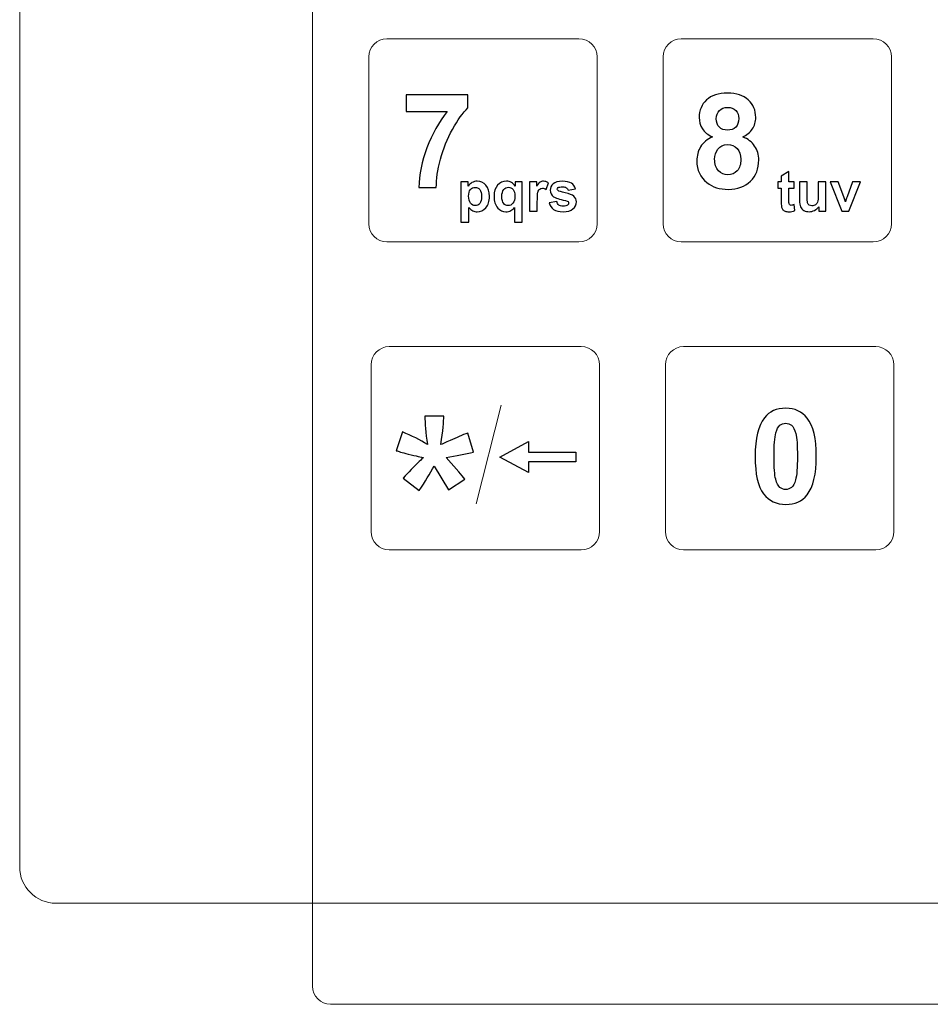
# Model space of a CAD drawing. Units: centimetres. Extents: x -13.9 to 13.4, y -9.4 to 9.5.
# Drawn here: x -11.5 to -10.5, y 3.2 to 4.2 of the extents above; entities that cross this region are included whole.
import ezdxf

# ---------------------------------------------------------------- set-up
doc = ezdxf.new("R2010")
doc.units = ezdxf.units.CM
doc.header["$MEASUREMENT"] = 0
doc.layers.add('Warstwa 1', color=7, linetype='Continuous')

msp = doc.modelspace()

# ---------------------------------------------------------------- linework, layer by layer
at = {"layer": 'Warstwa 1', "lineweight": 20}
for points in [[(-11.44293, 8.12108), (-11.44293, 8.12108), (-9.62003, 8.12108), (-9.62003, 8.12108), (-9.62003, 8.12108), (-9.59919, 8.12108), (-9.58214, 8.10403), (-9.58214, 8.08319), (-9.58214, 8.08319), (-9.58214, 8.08319), (-9.58214, 3.33035), (-9.58214, 3.33035), (-9.58214, 3.33035), (-9.58214, 3.30951), (-9.59919, 3.29246), (-9.62003, 3.29246), (-9.62003, 3.29246), (-9.62003, 3.29246), (-11.44293, 3.29246), (-11.44293, 3.29246), (-11.44293, 3.29246), (-11.46377, 3.29246), (-11.48082, 3.30951), (-11.48082, 3.33035), (-11.48082, 3.33035), (-11.48082, 3.33035), (-11.48082, 8.08319), (-11.48082, 8.08319), (-11.48082, 8.08319), (-11.48082, 8.10403), (-11.46377, 8.12108), (-11.44293, 8.12108)], [(-11.09798, 4.19341), (-11.09798, 4.19341), (-10.89777, 4.19341), (-10.89777, 4.19341), (-10.89777, 4.19341), (-10.88735, 4.19341), (-10.87882, 4.18489), (-10.87882, 4.17447), (-10.87882, 4.17447), (-10.87882, 4.17447), (-10.87882, 4.00058), (-10.87882, 4.00058), (-10.87882, 4.00058), (-10.87882, 3.99016), (-10.88735, 3.98164), (-10.89777, 3.98164), (-10.89777, 3.98164), (-10.89777, 3.98164), (-11.09798, 3.98164), (-11.09798, 3.98164), (-11.09798, 3.98164), (-11.1084, 3.98164), (-11.11692, 3.99016), (-11.11692, 4.00058), (-11.11692, 4.00058), (-11.11692, 4.00058), (-11.11692, 4.17447), (-11.11692, 4.17447), (-11.11692, 4.17447), (-11.11692, 4.18489), (-11.1084, 4.19341), (-11.09798, 4.19341)], [(-10.79111, 4.1934), (-10.79111, 4.1934), (-10.5909, 4.1934), (-10.5909, 4.1934), (-10.5909, 4.1934), (-10.58048, 4.1934), (-10.57195, 4.18488), (-10.57195, 4.17446), (-10.57195, 4.17446), (-10.57195, 4.17446), (-10.57195, 4.00057), (-10.57195, 4.00057), (-10.57195, 4.00057), (-10.57195, 3.99015), (-10.58048, 3.98163), (-10.5909, 3.98163), (-10.5909, 3.98163), (-10.5909, 3.98163), (-10.79111, 3.98163), (-10.79111, 3.98163), (-10.79111, 3.98163), (-10.80153, 3.98163), (-10.81005, 3.99015), (-10.81005, 4.00057), (-10.81005, 4.00057), (-10.81005, 4.00057), (-10.81005, 4.17446), (-10.81005, 4.17446), (-10.81005, 4.17446), (-10.81005, 4.18488), (-10.80153, 4.1934), (-10.79111, 4.1934)], [(-11.09553, 3.8726), (-11.09553, 3.8726), (-10.89532, 3.8726), (-10.89532, 3.8726), (-10.89532, 3.8726), (-10.8849, 3.8726), (-10.87638, 3.86407), (-10.87638, 3.85365), (-10.87638, 3.85365), (-10.87638, 3.85365), (-10.87638, 3.67977), (-10.87638, 3.67977), (-10.87638, 3.67977), (-10.87638, 3.66935), (-10.8849, 3.66082), (-10.89532, 3.66082), (-10.89532, 3.66082), (-10.89532, 3.66082), (-11.09553, 3.66082), (-11.09553, 3.66082), (-11.09553, 3.66082), (-11.10595, 3.66082), (-11.11448, 3.66935), (-11.11448, 3.67977), (-11.11448, 3.67977), (-11.11448, 3.67977), (-11.11448, 3.85365), (-11.11448, 3.85365), (-11.11448, 3.85365), (-11.11448, 3.86407), (-11.10595, 3.8726), (-11.09553, 3.8726)], [(-10.78866, 3.87259), (-10.78866, 3.87259), (-10.58845, 3.87259), (-10.58845, 3.87259), (-10.58845, 3.87259), (-10.57803, 3.87259), (-10.56951, 3.86406), (-10.56951, 3.85364), (-10.56951, 3.85364), (-10.56951, 3.85364), (-10.56951, 3.67976), (-10.56951, 3.67976), (-10.56951, 3.67976), (-10.56951, 3.66934), (-10.57803, 3.66081), (-10.58845, 3.66081), (-10.58845, 3.66081), (-10.58845, 3.66081), (-10.78866, 3.66081), (-10.78866, 3.66081), (-10.78866, 3.66081), (-10.79908, 3.66081), (-10.80761, 3.66934), (-10.80761, 3.67976), (-10.80761, 3.67976), (-10.80761, 3.67976), (-10.80761, 3.85364), (-10.80761, 3.85364), (-10.80761, 3.85364), (-10.80761, 3.86406), (-10.79908, 3.87259), (-10.78866, 3.87259)]]:
    msp.add_open_spline(points, degree=3, knots=[0, 0, 0, 0, 0.1111111, 0.1111111, 0.1111111, 0.1111111, 0.2222222, 0.2222222, 0.2222222, 0.2222222, 0.3333333, 0.3333333, 0.3333333, 0.3333333, 0.4444444, 0.4444444, 0.4444444, 0.4444444, 0.5555556, 0.5555556, 0.5555556, 0.5555556, 0.6666667, 0.6666667, 0.6666667, 0.6666667, 0.7777778, 0.7777778, 0.7777778, 0.7777778, 1, 1, 1, 1], dxfattribs=at)
at = {"layer": 'Warstwa 1', "color": 7, "lineweight": 20}
msp.add_open_spline([(-11.15665, 5.05185), (-11.15665, 5.05185), (-9.90632, 5.05185), (-9.90632, 5.05185), (-9.90632, 5.05185), (-9.8959, 5.05185), (-9.88738, 5.04333), (-9.88738, 5.03291), (-9.88738, 5.03291), (-9.88738, 5.03291), (-9.88738, 3.20615), (-9.88738, 3.20615), (-9.88738, 3.20615), (-9.88738, 3.19573), (-9.8959, 3.1872), (-9.90632, 3.1872), (-9.90632, 3.1872), (-9.90632, 3.1872), (-11.15665, 3.1872), (-11.15665, 3.1872), (-11.15665, 3.1872), (-11.16707, 3.1872), (-11.17559, 3.19573), (-11.17559, 3.20615), (-11.17559, 3.20615), (-11.17559, 3.20615), (-11.17559, 5.03291), (-11.17559, 5.03291), (-11.17559, 5.03291), (-11.17559, 5.04333), (-11.16707, 5.05185), (-11.15665, 5.05185)], degree=3, knots=[0, 0, 0, 0, 0.1111111, 0.1111111, 0.1111111, 0.1111111, 0.2222222, 0.2222222, 0.2222222, 0.2222222, 0.3333333, 0.3333333, 0.3333333, 0.3333333, 0.4444444, 0.4444444, 0.4444444, 0.4444444, 0.5555556, 0.5555556, 0.5555556, 0.5555556, 0.6666667, 0.6666667, 0.6666667, 0.6666667, 0.7777778, 0.7777778, 0.7777778, 0.7777778, 1, 1, 1, 1], dxfattribs=at)
at = {"layer": 'Warstwa 1'}
for points, knots in [([(-11.07783, 4.11759), (-11.07783, 4.11759), (-11.07783, 4.13506), (-11.07783, 4.13506), (-11.07783, 4.13506), (-11.07783, 4.13506), (-11.01347, 4.13506), (-11.01347, 4.13506), (-11.01347, 4.13506), (-11.01347, 4.13506), (-11.01347, 4.12141), (-11.01347, 4.12141), (-11.01347, 4.12141), (-11.01878, 4.11617), (-11.02418, 4.10868), (-11.02968, 4.0989), (-11.02968, 4.0989), (-11.03516, 4.08913), (-11.03935, 4.07873), (-11.04223, 4.06774), (-11.04223, 4.06774), (-11.04511, 4.05671), (-11.04653, 4.04689), (-11.04648, 4.03822), (-11.04648, 4.03822), (-11.04648, 4.03822), (-11.06463, 4.03822), (-11.06463, 4.03822), (-11.06463, 4.03822), (-11.06431, 4.05181), (-11.06153, 4.06564), (-11.05622, 4.07974), (-11.05622, 4.07974), (-11.05095, 4.09387), (-11.04388, 4.10646), (-11.03503, 4.11759), (-11.03503, 4.11759), (-11.03503, 4.11759), (-11.07783, 4.11759), (-11.07783, 4.11759)], [0, 0, 0, 0, 0.0909091, 0.0909091, 0.0909091, 0.0909091, 0.1818182, 0.1818182, 0.1818182, 0.1818182, 0.2727273, 0.2727273, 0.2727273, 0.2727273, 0.3636364, 0.3636364, 0.3636364, 0.3636364, 0.4545455, 0.4545455, 0.4545455, 0.4545455, 0.5454545, 0.5454545, 0.5454545, 0.5454545, 0.6363636, 0.6363636, 0.6363636, 0.6363636, 0.7272727, 0.7272727, 0.7272727, 0.7272727, 0.8181818, 0.8181818, 0.8181818, 0.8181818, 1, 1, 1, 1]), ([(-10.75849, 4.09113), (-10.76336, 4.09318), (-10.7669, 4.09602), (-10.7691, 4.09961), (-10.7691, 4.09961), (-10.77132, 4.1032), (-10.77242, 4.10715), (-10.77242, 4.11143), (-10.77242, 4.11143), (-10.77242, 4.11874), (-10.76988, 4.1248), (-10.76475, 4.12958), (-10.76475, 4.12958), (-10.75963, 4.13435), (-10.75236, 4.13676), (-10.74295, 4.13676), (-10.74295, 4.13676), (-10.73362, 4.13676), (-10.72637, 4.13435), (-10.72123, 4.12958), (-10.72123, 4.12958), (-10.71607, 4.1248), (-10.71348, 4.11874), (-10.71348, 4.11143), (-10.71348, 4.11143), (-10.71348, 4.10687), (-10.71466, 4.10283), (-10.71704, 4.09926), (-10.71704, 4.09926), (-10.7194, 4.09572), (-10.72273, 4.093), (-10.72702, 4.09113), (-10.72702, 4.09113), (-10.72157, 4.08895), (-10.71743, 4.08576), (-10.7146, 4.08155), (-10.7146, 4.08155), (-10.71177, 4.07736), (-10.71034, 4.07251), (-10.71034, 4.06703), (-10.71034, 4.06703), (-10.71034, 4.05796), (-10.71322, 4.0506), (-10.71901, 4.04492), (-10.71901, 4.04492), (-10.7248, 4.03926), (-10.73247, 4.03642), (-10.74208, 4.03642), (-10.74208, 4.03642), (-10.75102, 4.03642), (-10.75845, 4.03875), (-10.76438, 4.04343), (-10.76438, 4.04343), (-10.7714, 4.04899), (-10.77491, 4.05658), (-10.77491, 4.06623), (-10.77491, 4.06623), (-10.77491, 4.07153), (-10.77358, 4.07641), (-10.77095, 4.08086), (-10.77095, 4.08086), (-10.76833, 4.08529), (-10.76416, 4.08872), (-10.75849, 4.09113)], [0, 0, 0, 0, 0.0588235, 0.0588235, 0.0588235, 0.0588235, 0.1176471, 0.1176471, 0.1176471, 0.1176471, 0.1764706, 0.1764706, 0.1764706, 0.1764706, 0.2352941, 0.2352941, 0.2352941, 0.2352941, 0.2941176, 0.2941176, 0.2941176, 0.2941176, 0.3529412, 0.3529412, 0.3529412, 0.3529412, 0.4117647, 0.4117647, 0.4117647, 0.4117647, 0.4705882, 0.4705882, 0.4705882, 0.4705882, 0.5294118, 0.5294118, 0.5294118, 0.5294118, 0.5882353, 0.5882353, 0.5882353, 0.5882353, 0.6470588, 0.6470588, 0.6470588, 0.6470588, 0.7058824, 0.7058824, 0.7058824, 0.7058824, 0.7647059, 0.7647059, 0.7647059, 0.7647059, 0.8235294, 0.8235294, 0.8235294, 0.8235294, 0.8823529, 0.8823529, 0.8823529, 0.8823529, 1, 1, 1, 1]), ([(-10.75461, 4.11007), (-10.75461, 4.10633), (-10.75356, 4.1034), (-10.75143, 4.10132), (-10.75143, 4.10132), (-10.7493, 4.09922), (-10.74649, 4.09817), (-10.74295, 4.09817), (-10.74295, 4.09817), (-10.73938, 4.09817), (-10.73653, 4.09922), (-10.73438, 4.10134), (-10.73438, 4.10134), (-10.73224, 4.10347), (-10.73117, 4.1064), (-10.73117, 4.11015), (-10.73117, 4.11015), (-10.73117, 4.11369), (-10.73223, 4.1165), (-10.73435, 4.11863), (-10.73435, 4.11863), (-10.73648, 4.12075), (-10.73926, 4.1218), (-10.74276, 4.1218), (-10.74276, 4.1218), (-10.74638, 4.1218), (-10.74926, 4.12073), (-10.75141, 4.11861), (-10.75141, 4.11861), (-10.75353, 4.11646), (-10.75461, 4.11362), (-10.75461, 4.11007)], [0, 0, 0, 0, 0.1111111, 0.1111111, 0.1111111, 0.1111111, 0.2222222, 0.2222222, 0.2222222, 0.2222222, 0.3333333, 0.3333333, 0.3333333, 0.3333333, 0.4444444, 0.4444444, 0.4444444, 0.4444444, 0.5555556, 0.5555556, 0.5555556, 0.5555556, 0.6666667, 0.6666667, 0.6666667, 0.6666667, 0.7777778, 0.7777778, 0.7777778, 0.7777778, 1, 1, 1, 1]), ([(-10.75634, 4.06803), (-10.75634, 4.06284), (-10.75502, 4.0588), (-10.75236, 4.0559), (-10.75236, 4.0559), (-10.74971, 4.05299), (-10.7464, 4.05155), (-10.74242, 4.05155), (-10.74242, 4.05155), (-10.73853, 4.05155), (-10.73531, 4.05294), (-10.73278, 4.05574), (-10.73278, 4.05574), (-10.73024, 4.05852), (-10.72896, 4.06255), (-10.72896, 4.06784), (-10.72896, 4.06784), (-10.72896, 4.07243), (-10.73026, 4.07613), (-10.73284, 4.07892), (-10.73284, 4.07892), (-10.73543, 4.0817), (-10.73871, 4.0831), (-10.74269, 4.0831), (-10.74269, 4.0831), (-10.74729, 4.0831), (-10.75072, 4.0815), (-10.75296, 4.07835), (-10.75296, 4.07835), (-10.75522, 4.07517), (-10.75634, 4.07174), (-10.75634, 4.06803)], [0, 0, 0, 0, 0.1111111, 0.1111111, 0.1111111, 0.1111111, 0.2222222, 0.2222222, 0.2222222, 0.2222222, 0.3333333, 0.3333333, 0.3333333, 0.3333333, 0.4444444, 0.4444444, 0.4444444, 0.4444444, 0.5555556, 0.5555556, 0.5555556, 0.5555556, 0.6666667, 0.6666667, 0.6666667, 0.6666667, 0.7777778, 0.7777778, 0.7777778, 0.7777778, 1, 1, 1, 1]), ([(-10.67335, 4.0442), (-10.67335, 4.0442), (-10.67335, 4.03779), (-10.67335, 4.03779), (-10.67335, 4.03779), (-10.67335, 4.03779), (-10.67885, 4.03779), (-10.67885, 4.03779), (-10.67885, 4.03779), (-10.67885, 4.03779), (-10.67885, 4.02552), (-10.67885, 4.02552), (-10.67885, 4.02552), (-10.67885, 4.02304), (-10.67879, 4.0216), (-10.67869, 4.02118), (-10.67869, 4.02118), (-10.67858, 4.02078), (-10.67835, 4.02044), (-10.67798, 4.02017), (-10.67798, 4.02017), (-10.6776, 4.0199), (-10.67714, 4.01977), (-10.67661, 4.01977), (-10.67661, 4.01977), (-10.67586, 4.01977), (-10.67478, 4.02003), (-10.67337, 4.02054), (-10.67337, 4.02054), (-10.67337, 4.02054), (-10.67268, 4.01431), (-10.67268, 4.01431), (-10.67268, 4.01431), (-10.67457, 4.0135), (-10.67667, 4.0131), (-10.67905, 4.0131), (-10.67905, 4.0131), (-10.6805, 4.0131), (-10.6818, 4.01335), (-10.68297, 4.01382), (-10.68297, 4.01382), (-10.68413, 4.01432), (-10.68499, 4.01495), (-10.68553, 4.01572), (-10.68553, 4.01572), (-10.68608, 4.01649), (-10.68645, 4.01754), (-10.68666, 4.01886), (-10.68666, 4.01886), (-10.68683, 4.01979), (-10.68692, 4.02169), (-10.68692, 4.02453), (-10.68692, 4.02453), (-10.68692, 4.02453), (-10.68692, 4.03779), (-10.68692, 4.03779), (-10.68692, 4.03779), (-10.68692, 4.03779), (-10.69061, 4.03779), (-10.69061, 4.03779), (-10.69061, 4.03779), (-10.69061, 4.03779), (-10.69061, 4.0442), (-10.69061, 4.0442), (-10.69061, 4.0442), (-10.69061, 4.0442), (-10.68692, 4.0442), (-10.68692, 4.0442), (-10.68692, 4.0442), (-10.68692, 4.0442), (-10.68692, 4.05025), (-10.68692, 4.05025), (-10.68692, 4.05025), (-10.68692, 4.05025), (-10.67885, 4.05494), (-10.67885, 4.05494), (-10.67885, 4.05494), (-10.67885, 4.05494), (-10.67885, 4.0442), (-10.67885, 4.0442), (-10.67885, 4.0442), (-10.67885, 4.0442), (-10.67335, 4.0442), (-10.67335, 4.0442)], [0, 0, 0, 0, 0.0454545, 0.0454545, 0.0454545, 0.0454545, 0.0909091, 0.0909091, 0.0909091, 0.0909091, 0.1363636, 0.1363636, 0.1363636, 0.1363636, 0.1818182, 0.1818182, 0.1818182, 0.1818182, 0.2272727, 0.2272727, 0.2272727, 0.2272727, 0.2727273, 0.2727273, 0.2727273, 0.2727273, 0.3181818, 0.3181818, 0.3181818, 0.3181818, 0.3636364, 0.3636364, 0.3636364, 0.3636364, 0.4090909, 0.4090909, 0.4090909, 0.4090909, 0.4545455, 0.4545455, 0.4545455, 0.4545455, 0.5, 0.5, 0.5, 0.5, 0.5454545, 0.5454545, 0.5454545, 0.5454545, 0.5909091, 0.5909091, 0.5909091, 0.5909091, 0.6363636, 0.6363636, 0.6363636, 0.6363636, 0.6818182, 0.6818182, 0.6818182, 0.6818182, 0.7272727, 0.7272727, 0.7272727, 0.7272727, 0.7727273, 0.7727273, 0.7727273, 0.7727273, 0.8181818, 0.8181818, 0.8181818, 0.8181818, 0.8636364, 0.8636364, 0.8636364, 0.8636364, 0.9090909, 0.9090909, 0.9090909, 0.9090909, 1, 1, 1, 1]), ([(-11.02079, 4.04419), (-11.02079, 4.04419), (-11.01328, 4.04419), (-11.01328, 4.04419), (-11.01328, 4.04419), (-11.01328, 4.04419), (-11.01328, 4.03972), (-11.01328, 4.03972), (-11.01328, 4.03972), (-11.01232, 4.04126), (-11.011, 4.0425), (-11.00933, 4.04344), (-11.00933, 4.04344), (-11.00768, 4.0444), (-11.00583, 4.04488), (-11.0038, 4.04488), (-11.0038, 4.04488), (-11.00028, 4.04488), (-10.99727, 4.04349), (-10.99482, 4.04073), (-10.99482, 4.04073), (-10.99236, 4.03796), (-10.99113, 4.0341), (-10.99113, 4.02915), (-10.99113, 4.02915), (-10.99113, 4.02408), (-10.99237, 4.02013), (-10.99484, 4.01732), (-10.99484, 4.01732), (-10.99732, 4.0145), (-11.00033, 4.01309), (-11.00387, 4.01309), (-11.00387, 4.01309), (-11.00554, 4.01309), (-11.00707, 4.01343), (-11.00844, 4.01409), (-11.00844, 4.01409), (-11.0098, 4.01476), (-11.01124, 4.01591), (-11.01275, 4.01753), (-11.01275, 4.01753), (-11.01275, 4.01753), (-11.01275, 4.0022), (-11.01275, 4.0022), (-11.01275, 4.0022), (-11.01275, 4.0022), (-11.02079, 4.0022), (-11.02079, 4.0022), (-11.02079, 4.0022), (-11.02079, 4.0022), (-11.02079, 4.04419), (-11.02079, 4.04419)], [0, 0, 0, 0, 0.0714286, 0.0714286, 0.0714286, 0.0714286, 0.1428571, 0.1428571, 0.1428571, 0.1428571, 0.2142857, 0.2142857, 0.2142857, 0.2142857, 0.2857143, 0.2857143, 0.2857143, 0.2857143, 0.3571429, 0.3571429, 0.3571429, 0.3571429, 0.4285714, 0.4285714, 0.4285714, 0.4285714, 0.5, 0.5, 0.5, 0.5, 0.5714286, 0.5714286, 0.5714286, 0.5714286, 0.6428571, 0.6428571, 0.6428571, 0.6428571, 0.7142857, 0.7142857, 0.7142857, 0.7142857, 0.7857143, 0.7857143, 0.7857143, 0.7857143, 0.8571429, 0.8571429, 0.8571429, 0.8571429, 1, 1, 1, 1]), ([(-10.96486, 4.0022), (-10.96486, 4.0022), (-10.96486, 4.0175), (-10.96486, 4.0175), (-10.96486, 4.0175), (-10.96592, 4.01614), (-10.96722, 4.01506), (-10.96878, 4.01428), (-10.96878, 4.01428), (-10.97035, 4.01348), (-10.97205, 4.01309), (-10.97386, 4.01309), (-10.97386, 4.01309), (-10.97732, 4.01309), (-10.98016, 4.01439), (-10.98239, 4.01698), (-10.98239, 4.01698), (-10.98503, 4.02002), (-10.98633, 4.02414), (-10.98633, 4.02933), (-10.98633, 4.02933), (-10.98633, 4.03422), (-10.9851, 4.03803), (-10.98263, 4.04076), (-10.98263, 4.04076), (-10.98016, 4.04351), (-10.97709, 4.04488), (-10.97342, 4.04488), (-10.97342, 4.04488), (-10.97141, 4.04488), (-10.96965, 4.04445), (-10.96818, 4.0436), (-10.96818, 4.0436), (-10.96669, 4.04273), (-10.96538, 4.04144), (-10.96423, 4.03969), (-10.96423, 4.03969), (-10.96423, 4.03969), (-10.96423, 4.04419), (-10.96423, 4.04419), (-10.96423, 4.04419), (-10.96423, 4.04419), (-10.95682, 4.04419), (-10.95682, 4.04419), (-10.95682, 4.04419), (-10.95682, 4.04419), (-10.95682, 4.0022), (-10.95682, 4.0022), (-10.95682, 4.0022), (-10.95682, 4.0022), (-10.96486, 4.0022), (-10.96486, 4.0022)], [0, 0, 0, 0, 0.0714286, 0.0714286, 0.0714286, 0.0714286, 0.1428571, 0.1428571, 0.1428571, 0.1428571, 0.2142857, 0.2142857, 0.2142857, 0.2142857, 0.2857143, 0.2857143, 0.2857143, 0.2857143, 0.3571429, 0.3571429, 0.3571429, 0.3571429, 0.4285714, 0.4285714, 0.4285714, 0.4285714, 0.5, 0.5, 0.5, 0.5, 0.5714286, 0.5714286, 0.5714286, 0.5714286, 0.6428571, 0.6428571, 0.6428571, 0.6428571, 0.7142857, 0.7142857, 0.7142857, 0.7142857, 0.7857143, 0.7857143, 0.7857143, 0.7857143, 0.8571429, 0.8571429, 0.8571429, 0.8571429, 1, 1, 1, 1]), ([(-10.94121, 4.01378), (-10.94121, 4.01378), (-10.94925, 4.01378), (-10.94925, 4.01378), (-10.94925, 4.01378), (-10.94925, 4.01378), (-10.94925, 4.04419), (-10.94925, 4.04419), (-10.94925, 4.04419), (-10.94925, 4.04419), (-10.94178, 4.04419), (-10.94178, 4.04419), (-10.94178, 4.04419), (-10.94178, 4.04419), (-10.94178, 4.03986), (-10.94178, 4.03986), (-10.94178, 4.03986), (-10.94051, 4.04191), (-10.93935, 4.04326), (-10.93834, 4.04391), (-10.93834, 4.04391), (-10.9373, 4.04455), (-10.93615, 4.04488), (-10.93485, 4.04488), (-10.93485, 4.04488), (-10.93301, 4.04488), (-10.93125, 4.04437), (-10.92956, 4.04336), (-10.92956, 4.04336), (-10.92956, 4.04336), (-10.93205, 4.03635), (-10.93205, 4.03635), (-10.93205, 4.03635), (-10.93339, 4.03722), (-10.93466, 4.03766), (-10.93582, 4.03766), (-10.93582, 4.03766), (-10.93695, 4.03766), (-10.9379, 4.03735), (-10.93869, 4.03673), (-10.93869, 4.03673), (-10.93947, 4.03611), (-10.94008, 4.03498), (-10.94053, 4.03337), (-10.94053, 4.03337), (-10.94098, 4.03175), (-10.94121, 4.02834), (-10.94121, 4.02317), (-10.94121, 4.02317), (-10.94121, 4.02317), (-10.94121, 4.01378), (-10.94121, 4.01378)], [0, 0, 0, 0, 0.0714286, 0.0714286, 0.0714286, 0.0714286, 0.1428571, 0.1428571, 0.1428571, 0.1428571, 0.2142857, 0.2142857, 0.2142857, 0.2142857, 0.2857143, 0.2857143, 0.2857143, 0.2857143, 0.3571429, 0.3571429, 0.3571429, 0.3571429, 0.4285714, 0.4285714, 0.4285714, 0.4285714, 0.5, 0.5, 0.5, 0.5, 0.5714286, 0.5714286, 0.5714286, 0.5714286, 0.6428571, 0.6428571, 0.6428571, 0.6428571, 0.7142857, 0.7142857, 0.7142857, 0.7142857, 0.7857143, 0.7857143, 0.7857143, 0.7857143, 0.8571429, 0.8571429, 0.8571429, 0.8571429, 1, 1, 1, 1]), ([(-10.92891, 4.02245), (-10.92891, 4.02245), (-10.92084, 4.02368), (-10.92084, 4.02368), (-10.92084, 4.02368), (-10.9205, 4.02212), (-10.91981, 4.02093), (-10.91875, 4.02012), (-10.91875, 4.02012), (-10.91771, 4.01931), (-10.91624, 4.0189), (-10.91434, 4.0189), (-10.91434, 4.0189), (-10.91226, 4.0189), (-10.9107, 4.01928), (-10.90964, 4.02006), (-10.90964, 4.02006), (-10.90893, 4.02058), (-10.90858, 4.02131), (-10.90858, 4.0222), (-10.90858, 4.0222), (-10.90858, 4.02281), (-10.90878, 4.02331), (-10.90916, 4.02372), (-10.90916, 4.02372), (-10.90956, 4.0241), (-10.91046, 4.02445), (-10.91185, 4.02477), (-10.91185, 4.02477), (-10.91834, 4.0262), (-10.92245, 4.02751), (-10.92419, 4.0287), (-10.92419, 4.0287), (-10.9266, 4.03033), (-10.9278, 4.03263), (-10.9278, 4.03554), (-10.9278, 4.03554), (-10.9278, 4.03818), (-10.92676, 4.04039), (-10.92469, 4.04218), (-10.92469, 4.04218), (-10.9226, 4.04398), (-10.91937, 4.04488), (-10.91501, 4.04488), (-10.91501, 4.04488), (-10.91084, 4.04488), (-10.90774, 4.0442), (-10.90572, 4.04285), (-10.90572, 4.04285), (-10.9037, 4.04149), (-10.9023, 4.03948), (-10.90155, 4.03682), (-10.90155, 4.03682), (-10.90155, 4.03682), (-10.90913, 4.03543), (-10.90913, 4.03543), (-10.90913, 4.03543), (-10.90946, 4.03661), (-10.91007, 4.03752), (-10.91098, 4.03815), (-10.91098, 4.03815), (-10.91189, 4.03878), (-10.91318, 4.0391), (-10.91485, 4.0391), (-10.91485, 4.0391), (-10.91698, 4.0391), (-10.91849, 4.0388), (-10.91941, 4.03821), (-10.91941, 4.03821), (-10.92002, 4.03779), (-10.92032, 4.03724), (-10.92032, 4.03658), (-10.92032, 4.03658), (-10.92032, 4.036), (-10.92005, 4.03552), (-10.91952, 4.03512), (-10.91952, 4.03512), (-10.9188, 4.03458), (-10.91629, 4.03383), (-10.912, 4.03284), (-10.912, 4.03284), (-10.90772, 4.03188), (-10.90473, 4.03068), (-10.90303, 4.02927), (-10.90303, 4.02927), (-10.90135, 4.02783), (-10.9005, 4.02583), (-10.9005, 4.02329), (-10.9005, 4.02329), (-10.9005, 4.0205), (-10.90167, 4.0181), (-10.90401, 4.0161), (-10.90401, 4.0161), (-10.90634, 4.01409), (-10.90978, 4.01309), (-10.91434, 4.01309), (-10.91434, 4.01309), (-10.91848, 4.01309), (-10.92176, 4.01394), (-10.92418, 4.01561), (-10.92418, 4.01561), (-10.9266, 4.01728), (-10.92817, 4.01957), (-10.92891, 4.02245)], [0, 0, 0, 0, 0.037037, 0.037037, 0.037037, 0.037037, 0.0740741, 0.0740741, 0.0740741, 0.0740741, 0.1111111, 0.1111111, 0.1111111, 0.1111111, 0.1481481, 0.1481481, 0.1481481, 0.1481481, 0.1851852, 0.1851852, 0.1851852, 0.1851852, 0.2222222, 0.2222222, 0.2222222, 0.2222222, 0.2592593, 0.2592593, 0.2592593, 0.2592593, 0.2962963, 0.2962963, 0.2962963, 0.2962963, 0.3333333, 0.3333333, 0.3333333, 0.3333333, 0.3703704, 0.3703704, 0.3703704, 0.3703704, 0.4074074, 0.4074074, 0.4074074, 0.4074074, 0.4444444, 0.4444444, 0.4444444, 0.4444444, 0.4814815, 0.4814815, 0.4814815, 0.4814815, 0.5185185, 0.5185185, 0.5185185, 0.5185185, 0.5555556, 0.5555556, 0.5555556, 0.5555556, 0.5925926, 0.5925926, 0.5925926, 0.5925926, 0.6296296, 0.6296296, 0.6296296, 0.6296296, 0.6666667, 0.6666667, 0.6666667, 0.6666667, 0.7037037, 0.7037037, 0.7037037, 0.7037037, 0.7407407, 0.7407407, 0.7407407, 0.7407407, 0.7777778, 0.7777778, 0.7777778, 0.7777778, 0.8148148, 0.8148148, 0.8148148, 0.8148148, 0.8518519, 0.8518519, 0.8518519, 0.8518519, 0.8888889, 0.8888889, 0.8888889, 0.8888889, 0.9259259, 0.9259259, 0.9259259, 0.9259259, 1, 1, 1, 1]), ([(-10.64774, 4.01379), (-10.64774, 4.01379), (-10.64774, 4.01834), (-10.64774, 4.01834), (-10.64774, 4.01834), (-10.64885, 4.01672), (-10.65031, 4.01543), (-10.65211, 4.0145), (-10.65211, 4.0145), (-10.65392, 4.01357), (-10.65582, 4.0131), (-10.65783, 4.0131), (-10.65783, 4.0131), (-10.65987, 4.0131), (-10.66169, 4.01355), (-10.66332, 4.01444), (-10.66332, 4.01444), (-10.66494, 4.01534), (-10.66612, 4.0166), (-10.66685, 4.01823), (-10.66685, 4.01823), (-10.66758, 4.01985), (-10.66794, 4.02209), (-10.66794, 4.02496), (-10.66794, 4.02496), (-10.66794, 4.02496), (-10.66794, 4.0442), (-10.66794, 4.0442), (-10.66794, 4.0442), (-10.66794, 4.0442), (-10.65988, 4.0442), (-10.65988, 4.0442), (-10.65988, 4.0442), (-10.65988, 4.0442), (-10.65988, 4.03023), (-10.65988, 4.03023), (-10.65988, 4.03023), (-10.65988, 4.02595), (-10.65974, 4.02332), (-10.65944, 4.02236), (-10.65944, 4.02236), (-10.65915, 4.0214), (-10.65861, 4.02063), (-10.65783, 4.02008), (-10.65783, 4.02008), (-10.65704, 4.01951), (-10.65605, 4.01923), (-10.65485, 4.01923), (-10.65485, 4.01923), (-10.65346, 4.01923), (-10.65223, 4.0196), (-10.65115, 4.02036), (-10.65115, 4.02036), (-10.65006, 4.02112), (-10.64932, 4.02205), (-10.64892, 4.02316), (-10.64892, 4.02316), (-10.64852, 4.02428), (-10.64832, 4.02702), (-10.64832, 4.03138), (-10.64832, 4.03138), (-10.64832, 4.03138), (-10.64832, 4.0442), (-10.64832, 4.0442), (-10.64832, 4.0442), (-10.64832, 4.0442), (-10.64027, 4.0442), (-10.64027, 4.0442), (-10.64027, 4.0442), (-10.64027, 4.0442), (-10.64027, 4.01379), (-10.64027, 4.01379), (-10.64027, 4.01379), (-10.64027, 4.01379), (-10.64774, 4.01379), (-10.64774, 4.01379)], [0, 0, 0, 0, 0.05, 0.05, 0.05, 0.05, 0.1, 0.1, 0.1, 0.1, 0.15, 0.15, 0.15, 0.15, 0.2, 0.2, 0.2, 0.2, 0.25, 0.25, 0.25, 0.25, 0.3, 0.3, 0.3, 0.3, 0.35, 0.35, 0.35, 0.35, 0.4, 0.4, 0.4, 0.4, 0.45, 0.45, 0.45, 0.45, 0.5, 0.5, 0.5, 0.5, 0.55, 0.55, 0.55, 0.55, 0.6, 0.6, 0.6, 0.6, 0.65, 0.65, 0.65, 0.65, 0.7, 0.7, 0.7, 0.7, 0.75, 0.75, 0.75, 0.75, 0.8, 0.8, 0.8, 0.8, 0.85, 0.85, 0.85, 0.85, 0.9, 0.9, 0.9, 0.9, 1, 1, 1, 1]), ([(-10.62358, 4.01379), (-10.62358, 4.01379), (-10.63583, 4.0442), (-10.63583, 4.0442), (-10.63583, 4.0442), (-10.63583, 4.0442), (-10.62738, 4.0442), (-10.62738, 4.0442), (-10.62738, 4.0442), (-10.62738, 4.0442), (-10.62166, 4.02868), (-10.62166, 4.02868), (-10.62166, 4.02868), (-10.62166, 4.02868), (-10.62, 4.02349), (-10.62, 4.02349), (-10.62, 4.02349), (-10.61956, 4.02481), (-10.61928, 4.02568), (-10.61916, 4.0261), (-10.61916, 4.0261), (-10.6189, 4.02696), (-10.61861, 4.02782), (-10.61831, 4.02868), (-10.61831, 4.02868), (-10.61831, 4.02868), (-10.61252, 4.0442), (-10.61252, 4.0442), (-10.61252, 4.0442), (-10.61252, 4.0442), (-10.60424, 4.0442), (-10.60424, 4.0442), (-10.60424, 4.0442), (-10.60424, 4.0442), (-10.61633, 4.01379), (-10.61633, 4.01379), (-10.61633, 4.01379), (-10.61633, 4.01379), (-10.62358, 4.01379), (-10.62358, 4.01379)], [0, 0, 0, 0, 0.0909091, 0.0909091, 0.0909091, 0.0909091, 0.1818182, 0.1818182, 0.1818182, 0.1818182, 0.2727273, 0.2727273, 0.2727273, 0.2727273, 0.3636364, 0.3636364, 0.3636364, 0.3636364, 0.4545455, 0.4545455, 0.4545455, 0.4545455, 0.5454545, 0.5454545, 0.5454545, 0.5454545, 0.6363636, 0.6363636, 0.6363636, 0.6363636, 0.7272727, 0.7272727, 0.7272727, 0.7272727, 0.8181818, 0.8181818, 0.8181818, 0.8181818, 1, 1, 1, 1]), ([(-11.01283, 4.02949), (-11.01283, 4.02608), (-11.01216, 4.02355), (-11.01079, 4.02193), (-11.01079, 4.02193), (-11.00945, 4.02029), (-11.00779, 4.01948), (-11.00584, 4.01948), (-11.00584, 4.01948), (-11.00397, 4.01948), (-11.00242, 4.02023), (-11.00118, 4.02172), (-11.00118, 4.02172), (-10.99994, 4.02322), (-10.99931, 4.02568), (-10.99931, 4.02909), (-10.99931, 4.02909), (-10.99931, 4.03229), (-10.99996, 4.03465), (-11.00123, 4.0362), (-11.00123, 4.0362), (-11.00251, 4.03774), (-11.00409, 4.03852), (-11.00598, 4.03852), (-11.00598, 4.03852), (-11.00795, 4.03852), (-11.00958, 4.03777), (-11.01089, 4.03624), (-11.01089, 4.03624), (-11.01218, 4.03473), (-11.01283, 4.03247), (-11.01283, 4.02949)], [0, 0, 0, 0, 0.1111111, 0.1111111, 0.1111111, 0.1111111, 0.2222222, 0.2222222, 0.2222222, 0.2222222, 0.3333333, 0.3333333, 0.3333333, 0.3333333, 0.4444444, 0.4444444, 0.4444444, 0.4444444, 0.5555556, 0.5555556, 0.5555556, 0.5555556, 0.6666667, 0.6666667, 0.6666667, 0.6666667, 0.7777778, 0.7777778, 0.7777778, 0.7777778, 1, 1, 1, 1]), ([(-10.9646, 4.02936), (-10.9646, 4.03247), (-10.96524, 4.03479), (-10.96652, 4.0363), (-10.96652, 4.0363), (-10.96778, 4.03782), (-10.96937, 4.03857), (-10.97127, 4.03857), (-10.97127, 4.03857), (-10.97323, 4.03857), (-10.97485, 4.03781), (-10.97616, 4.03626), (-10.97616, 4.03626), (-10.97747, 4.03472), (-10.97813, 4.03227), (-10.97813, 4.0289), (-10.97813, 4.0289), (-10.97813, 4.02556), (-10.97749, 4.02315), (-10.97623, 4.02167), (-10.97623, 4.02167), (-10.97497, 4.02019), (-10.97341, 4.01945), (-10.97157, 4.01945), (-10.97157, 4.01945), (-10.96971, 4.01945), (-10.96809, 4.02027), (-10.9667, 4.02194), (-10.9667, 4.02194), (-10.9653, 4.0236), (-10.9646, 4.02607), (-10.9646, 4.02936)], [0, 0, 0, 0, 0.1111111, 0.1111111, 0.1111111, 0.1111111, 0.2222222, 0.2222222, 0.2222222, 0.2222222, 0.3333333, 0.3333333, 0.3333333, 0.3333333, 0.4444444, 0.4444444, 0.4444444, 0.4444444, 0.5555556, 0.5555556, 0.5555556, 0.5555556, 0.6666667, 0.6666667, 0.6666667, 0.6666667, 0.7777778, 0.7777778, 0.7777778, 0.7777778, 1, 1, 1, 1]), ([(-10.68223, 3.80835), (-10.67269, 3.80835), (-10.66526, 3.80494), (-10.65991, 3.79815), (-10.65991, 3.79815), (-10.65354, 3.79012), (-10.65034, 3.77679), (-10.65034, 3.75816), (-10.65034, 3.75816), (-10.65034, 3.73961), (-10.65356, 3.72625), (-10.65998, 3.71811), (-10.65998, 3.71811), (-10.66528, 3.71142), (-10.67269, 3.70808), (-10.68223, 3.70808), (-10.68223, 3.70808), (-10.69176, 3.70808), (-10.69946, 3.71174), (-10.70531, 3.7191), (-10.70531, 3.7191), (-10.71117, 3.72644), (-10.7141, 3.73954), (-10.7141, 3.75837), (-10.7141, 3.75837), (-10.7141, 3.77687), (-10.71087, 3.79017), (-10.70444, 3.79829), (-10.70444, 3.79829), (-10.69915, 3.80498), (-10.69174, 3.80835), (-10.68223, 3.80835)], [0, 0, 0, 0, 0.1111111, 0.1111111, 0.1111111, 0.1111111, 0.2222222, 0.2222222, 0.2222222, 0.2222222, 0.3333333, 0.3333333, 0.3333333, 0.3333333, 0.4444444, 0.4444444, 0.4444444, 0.4444444, 0.5555556, 0.5555556, 0.5555556, 0.5555556, 0.6666667, 0.6666667, 0.6666667, 0.6666667, 0.7777778, 0.7777778, 0.7777778, 0.7777778, 1, 1, 1, 1]), ([(-11.0642, 3.72259), (-11.0642, 3.72259), (-11.08096, 3.73558), (-11.08096, 3.73558), (-11.08096, 3.73558), (-11.07564, 3.74156), (-11.07007, 3.74732), (-11.06431, 3.75279), (-11.06431, 3.75279), (-11.06203, 3.75503), (-11.0606, 3.75642), (-11.05998, 3.75701), (-11.05998, 3.75701), (-11.06185, 3.7573), (-11.06709, 3.75855), (-11.07586, 3.76064), (-11.07586, 3.76064), (-11.08214, 3.76222), (-11.08629, 3.76336), (-11.08827, 3.76409), (-11.08827, 3.76409), (-11.08827, 3.76409), (-11.08174, 3.78365), (-11.08174, 3.78365), (-11.08174, 3.78365), (-11.07205, 3.77969), (-11.06339, 3.77539), (-11.05579, 3.77066), (-11.05579, 3.77066), (-11.05752, 3.7827), (-11.05844, 3.79253), (-11.05844, 3.80016), (-11.05844, 3.80016), (-11.05844, 3.80016), (-11.03866, 3.80016), (-11.03866, 3.80016), (-11.03866, 3.80016), (-11.03866, 3.79477), (-11.03968, 3.78486), (-11.04167, 3.77044), (-11.04167, 3.77044), (-11.0402, 3.77103), (-11.03701, 3.77246), (-11.03216, 3.77473), (-11.03216, 3.77473), (-11.02548, 3.77778), (-11.01936, 3.78038), (-11.01371, 3.78251), (-11.01371, 3.78251), (-11.01371, 3.78251), (-11.00783, 3.76244), (-11.00783, 3.76244), (-11.00783, 3.76244), (-11.01605, 3.76057), (-11.02556, 3.75877), (-11.03638, 3.75701), (-11.03638, 3.75701), (-11.03638, 3.75701), (-11.02303, 3.74204), (-11.02303, 3.74204), (-11.02303, 3.74204), (-11.02038, 3.73899), (-11.01826, 3.73654), (-11.01671, 3.73459), (-11.01671, 3.73459), (-11.01671, 3.73459), (-11.0337, 3.7234), (-11.0337, 3.7234), (-11.0337, 3.7234), (-11.0337, 3.7234), (-11.04867, 3.74813), (-11.04867, 3.74813), (-11.04867, 3.74813), (-11.05319, 3.74013), (-11.05836, 3.73166), (-11.0642, 3.72259)], [0, 0, 0, 0, 0.05, 0.05, 0.05, 0.05, 0.1, 0.1, 0.1, 0.1, 0.15, 0.15, 0.15, 0.15, 0.2, 0.2, 0.2, 0.2, 0.25, 0.25, 0.25, 0.25, 0.3, 0.3, 0.3, 0.3, 0.35, 0.35, 0.35, 0.35, 0.4, 0.4, 0.4, 0.4, 0.45, 0.45, 0.45, 0.45, 0.5, 0.5, 0.5, 0.5, 0.55, 0.55, 0.55, 0.55, 0.6, 0.6, 0.6, 0.6, 0.65, 0.65, 0.65, 0.65, 0.7, 0.7, 0.7, 0.7, 0.75, 0.75, 0.75, 0.75, 0.8, 0.8, 0.8, 0.8, 0.85, 0.85, 0.85, 0.85, 0.9, 0.9, 0.9, 0.9, 1, 1, 1, 1]), ([(-10.68223, 3.79273), (-10.68449, 3.79273), (-10.68652, 3.792), (-10.68831, 3.79056), (-10.68831, 3.79056), (-10.69009, 3.7891), (-10.69148, 3.78649), (-10.69247, 3.78274), (-10.69247, 3.78274), (-10.69375, 3.77787), (-10.69441, 3.76969), (-10.69441, 3.75816), (-10.69441, 3.75816), (-10.69441, 3.74664), (-10.69381, 3.73873), (-10.69268, 3.73443), (-10.69268, 3.73443), (-10.6915, 3.73011), (-10.69004, 3.72726), (-10.68828, 3.72582), (-10.68828, 3.72582), (-10.6865, 3.7244), (-10.68449, 3.72367), (-10.68223, 3.72367), (-10.68223, 3.72367), (-10.67994, 3.72367), (-10.67791, 3.7244), (-10.67612, 3.72586), (-10.67612, 3.72586), (-10.67434, 3.7273), (-10.67295, 3.72992), (-10.67196, 3.73366), (-10.67196, 3.73366), (-10.67068, 3.73849), (-10.67002, 3.74664), (-10.67002, 3.75816), (-10.67002, 3.75816), (-10.67002, 3.76969), (-10.67062, 3.7776), (-10.67175, 3.78192), (-10.67175, 3.78192), (-10.67292, 3.78622), (-10.67439, 3.7891), (-10.67615, 3.79056), (-10.67615, 3.79056), (-10.67793, 3.792), (-10.67994, 3.79273), (-10.68223, 3.79273)], [0, 0, 0, 0, 0.0769231, 0.0769231, 0.0769231, 0.0769231, 0.1538462, 0.1538462, 0.1538462, 0.1538462, 0.2307692, 0.2307692, 0.2307692, 0.2307692, 0.3076923, 0.3076923, 0.3076923, 0.3076923, 0.3846154, 0.3846154, 0.3846154, 0.3846154, 0.4615385, 0.4615385, 0.4615385, 0.4615385, 0.5384615, 0.5384615, 0.5384615, 0.5384615, 0.6153846, 0.6153846, 0.6153846, 0.6153846, 0.6923077, 0.6923077, 0.6923077, 0.6923077, 0.7692308, 0.7692308, 0.7692308, 0.7692308, 0.8461538, 0.8461538, 0.8461538, 0.8461538, 1, 1, 1, 1]), ([(-10.95053, 3.77382), (-10.95053, 3.77382), (-10.98017, 3.75751), (-10.98017, 3.75751), (-10.98017, 3.75751), (-10.98017, 3.75751), (-10.95053, 3.74121), (-10.95053, 3.74121), (-10.95053, 3.74121), (-10.95053, 3.74121), (-10.95053, 3.75257), (-10.95053, 3.75257), (-10.95053, 3.75257), (-10.95053, 3.75257), (-10.90109, 3.75257), (-10.90109, 3.75257), (-10.90109, 3.75257), (-10.90109, 3.75257), (-10.90109, 3.76245), (-10.90109, 3.76245), (-10.90109, 3.76245), (-10.90109, 3.76245), (-10.95053, 3.76245), (-10.95053, 3.76245), (-10.95053, 3.76245), (-10.95053, 3.76245), (-10.95053, 3.77382), (-10.95053, 3.77382)], [0, 0, 0, 0, 0.125, 0.125, 0.125, 0.125, 0.25, 0.25, 0.25, 0.25, 0.375, 0.375, 0.375, 0.375, 0.5, 0.5, 0.5, 0.5, 0.625, 0.625, 0.625, 0.625, 0.75, 0.75, 0.75, 0.75, 1, 1, 1, 1])]:
    msp.add_open_spline(points, degree=3, knots=knots, dxfattribs=at)
at = {"layer": 'Warstwa 1', "lineweight": 20}
msp.add_open_spline([(-11.00504, 3.70881), (-11.00504, 3.70881), (-10.97872, 3.81157), (-10.97872, 3.81157)], degree=3, dxfattribs=at)

doc.saveas('drawing.dxf')
